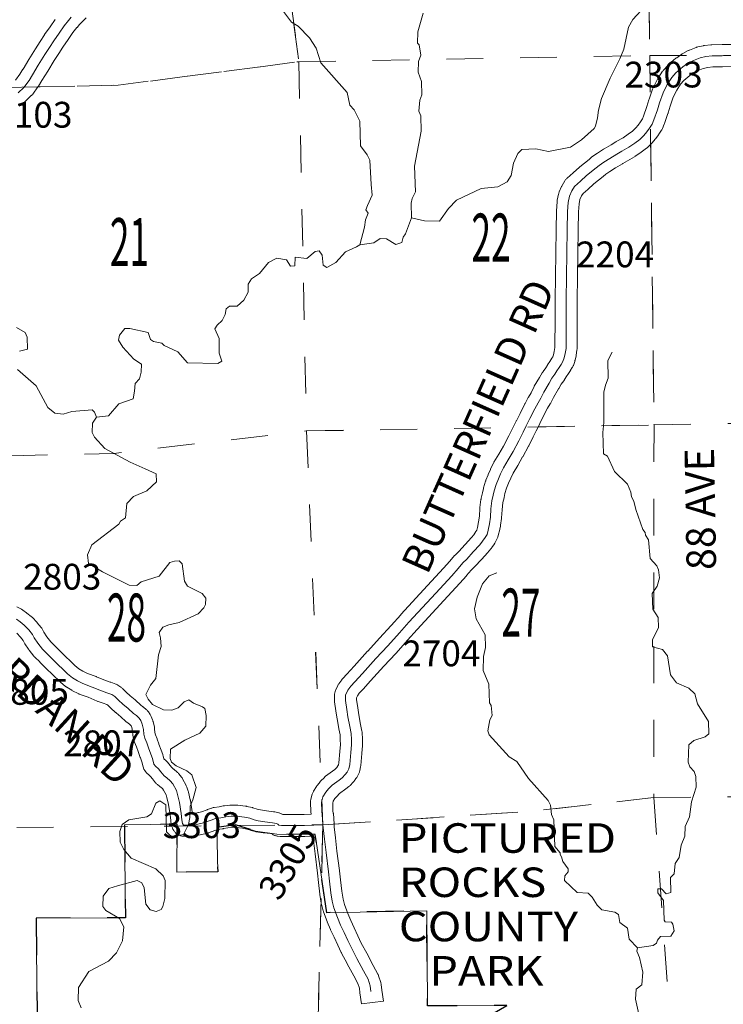
# Model space of a CAD drawing. Extents: x 99.7 to 143.7, y -8 to 26.
# Drawn here: x 123.7 to 125.6, y 16.7 to 19.3 of the extents above; entities that cross this region are included whole.
import ezdxf
from ezdxf.enums import TextEntityAlignment as Align

# ---------------------------------------------------------------- set-up
doc = ezdxf.new("R2010")
doc.units = ezdxf.units.MI
doc.header["$MEASUREMENT"] = 0
for name, pattern in [('DGN Style 1', [0.03005, 5e-05, -0.03]), ('DGN Style 2', [0.05, 0.03, -0.02]), ('DGN Style 6', [0.0951, 5e-05, -0.02, 0.035, -0.02, 5e-05, -0.02])]:
    doc.linetypes.add(name, pattern=pattern)
for name, color, linetype, lineweight in [('tdCoCoPrkTxt', 7, 'Continuous', 0), ('tdCoHydroRiver', 5, 'Continuous', 0), ('tdCoSecRdNmbr', 1, 'Continuous', 13), ('tdCoSecRdTxt', 7, 'Continuous', 0), ('tdCoSecRteBand', 7, 'Continuous', 30), ('tdCoSecRteCL', 7, 'Continuous', 0), ('tdCoSectLine', 7, 'DGN Style 1', 13), ('tdCoSectLinePart', 7, 'DGN Style 1', 13), ('tdCoSectNmbr', 7, 'Continuous', 0), ('tdCoSurfEarth', 3, 'Continuous', 0), ('tdCoSurfGravel', 1, 'Continuous', 0), ('tdPIParkBndry', 7, 'Continuous', 0), ('tdPIParkBndryPart', 212, 'DGN Style 2', 80)]:
    doc.layers.add(name, color=color, linetype=linetype, lineweight=lineweight)
doc.styles.add('Style-Century Gothic', font='GOTHIC.TTF')
doc.styles.add('Style-Tw Cen MT', font='TCM_____.TTF')

msp = doc.modelspace()

# ---------------------------------------------------------------- linework, layer by layer
at = {"layer": 'tdCoHydroRiver', "color": 5, "linetype": 'Continuous', "lineweight": 0, "flags": 128}
for points in [[(125.2592, 19.0373), (125.2648, 19.0597), (125.2673, 19.0803), (125.2757, 19.1122), (125.2991, 19.1668), (125.3258, 19.2198), (125.336, 19.2455), (125.3484, 19.3058), (125.3605, 19.3267), (125.3942, 19.3624), (125.4149, 19.4119), (125.4273, 19.4723), (125.4557, 19.5268), (125.4579, 19.5631), (125.4698, 19.5887), (125.5067, 19.6198)], [(124.411, 19.3514), (124.4356, 19.319), (124.4532, 19.3084), (124.4842, 19.2762), (124.5023, 19.2483), (124.5148, 19.2091), (124.5857, 19.1287), (124.5932, 19.0941), (124.6047, 19.0818), (124.62, 19.0506), (124.6212, 19.0174)], [(124.7868, 19.0237), (124.7855, 19.0649), (124.7804, 19.0775), (124.7827, 19.1076), (124.7886, 19.1221), (124.7875, 19.1585), (124.7789, 19.1836), (124.7796, 19.2121), (124.7855, 19.2296), (124.7815, 19.2579), (124.7766, 19.2625), (124.7773, 19.2925), (124.7917, 19.3435)], [(124.6205, 18.7151), (124.6333, 18.7629), (124.6359, 18.7835), (124.6433, 18.801), (124.6367, 18.8103), (124.6411, 18.8215), (124.6542, 18.8504), (124.6516, 18.8788), (124.6476, 18.9453), (124.6407, 18.9593), (124.6224, 18.9841), (124.6212, 19.0174)], [(124.7605, 18.7886), (124.7593, 18.8282), (124.7621, 18.8409), (124.7711, 18.8586), (124.769, 18.9282), (124.7868, 19.0237)], [(124.7605, 18.7886), (124.7955, 18.7802), (124.8365, 18.7798), (124.8608, 18.8136), (124.8822, 18.8363), (124.9492, 18.8683), (124.9949, 18.8727), (125.0197, 18.8861), (125.0303, 18.9037), (125.0372, 18.9371), (125.0491, 18.9627), (125.0598, 18.974), (125.0975, 18.9753), (125.1323, 18.9685), (125.1917, 18.9799), (125.221, 18.9998), (125.2562, 19.0309), (125.2592, 19.0373)], [(124.6205, 18.7151), (124.6582, 18.721), (124.6753, 18.7325), (124.6927, 18.7314), (124.7184, 18.7164), (124.734, 18.7216), (124.7383, 18.7359), (124.7444, 18.7455), (124.7605, 18.7886)], [(124.4212, 18.6747), (124.4327, 18.6576), (124.4438, 18.658), (124.4447, 18.6817), (124.4763, 18.6778), (124.4995, 18.6974), (124.5105, 18.6993), (124.5187, 18.6869), (124.521, 18.6602), (124.5307, 18.6541), (124.5556, 18.6675), (124.5816, 18.6966), (124.6112, 18.7101), (124.6205, 18.7151)], [(123.9061, 18.2478), (123.9392, 18.2519), (123.9667, 18.2843), (124.0057, 18.2981), (124.0099, 18.3187), (124.0109, 18.3392), (124.0231, 18.3522), (124.0274, 18.3697), (124.0283, 18.3918), (124.0074, 18.4054), (123.978, 18.4378), (123.9665, 18.4564), (123.9692, 18.4707), (123.9829, 18.4884), (123.9971, 18.4888), (124.0464, 18.4776), (124.0532, 18.4589), (124.0613, 18.4528), (124.0835, 18.4487), (124.09, 18.4426), (124.1268, 18.4247), (124.1529, 18.3954), (124.2351, 18.3931), (124.2459, 18.3997), (124.239, 18.4216), (124.2394, 18.4611), (124.2276, 18.4876), (124.2337, 18.4972), (124.2475, 18.5102), (124.2549, 18.5262), (124.2576, 18.5421), (124.2669, 18.5487), (124.2874, 18.5493), (124.3059, 18.5656), (124.3179, 18.5865), (124.3173, 18.6085), (124.3264, 18.623), (124.348, 18.6378), (124.3725, 18.667), (124.3958, 18.6787), (124.4212, 18.6747)], [(123.6892, 18.491), (123.7133, 18.4775), (123.7183, 18.465), (123.7193, 18.4319), (123.6974, 18.4265)], [(125.3046, 18.4238), (125.2926, 18.4014), (125.2939, 18.3541), (125.2866, 18.3349), (125.2824, 18.3158), (125.2816, 18.2337), (125.2792, 18.2068), (125.2809, 18.1485), (125.2921, 18.1425), (125.3107, 18.1004), (125.3464, 18.0667), (125.3549, 18.0448), (125.3569, 18.0322), (125.3635, 18.0198), (125.3689, 17.9978), (125.3878, 17.9431), (125.3944, 17.9354), (125.3946, 17.9276), (125.4028, 17.9152), (125.4075, 17.8648), (125.4254, 17.8448), (125.4304, 17.8339), (125.4327, 17.8118), (125.427, 17.7896), (125.4133, 17.7702), (125.4145, 17.7276), (125.4294, 17.7044), (125.4302, 17.6776), (125.4138, 17.6439), (125.4143, 17.625), (125.4414, 17.6179), (125.4545, 17.6009), (125.4623, 17.549), (125.4787, 17.5274), (125.5123, 17.5126), (125.5285, 17.4973), (125.5356, 17.4706), (125.5654, 17.4226), (125.5664, 17.3894), (125.5571, 17.3813), (125.5258, 17.3709), (125.512, 17.3594), (125.5102, 17.312), (125.5153, 17.2995), (125.5267, 17.2872), (125.5318, 17.2732), (125.5326, 17.2448), (125.5196, 17.205), (125.5144, 17.1638), (125.5025, 17.1382), (125.5017, 17.1113), (125.4914, 17.0873), (125.486, 17.054), (125.4754, 17.0379), (125.4731, 17.0094), (125.4623, 16.9997), (125.4635, 16.9586), (125.451, 16.9551), (125.4379, 16.969), (125.4285, 16.9687), (125.4288, 16.9576), (125.4436, 16.9375), (125.4451, 16.8839), (125.4484, 16.8793), (125.4658, 16.8782), (125.4691, 16.8735), (125.4728, 16.8547), (125.4637, 16.8402), (125.4353, 16.8394), (125.4277, 16.8297), (125.4248, 16.8218), (125.4155, 16.8152), (125.373, 16.8092)], [(123.6924, 18.3774), (123.7427, 18.3331), (123.7744, 18.274), (123.7937, 18.2588), (123.8159, 18.2563), (123.8394, 18.2633), (123.8945, 18.268), (123.901, 18.2619), (123.9061, 18.2478)], [(123.9061, 18.2478), (123.8955, 18.2317), (123.8947, 18.2064), (123.9014, 18.194), (123.9291, 18.1632), (123.998, 18.1258), (124.038, 18.108), (124.0684, 18.0946), (124.069, 18.0725), (124.0429, 18.0481), (124.007, 18.0329), (123.9886, 18.0134), (123.985, 17.9754), (123.9711, 17.9655), (123.9666, 17.9575), (123.894, 17.9017), (123.8821, 17.8746), (123.8844, 17.851), (123.9229, 17.8284), (123.995, 17.7926), (124.0155, 17.7916), (124.0279, 17.8014), (124.0764, 17.817), (124.1053, 17.8542), (124.1178, 17.8577), (124.1305, 17.858), (124.1386, 17.8504), (124.1447, 17.8032), (124.153, 17.7892), (124.193, 17.7698), (124.2028, 17.7575), (124.2017, 17.7401), (124.1973, 17.7305), (124.1819, 17.7143), (124.1305, 17.6907), (124.1023, 17.6851), (124.0867, 17.6784), (124.076, 17.6639), (124.0796, 17.6498), (124.0819, 17.6261), (124.0746, 17.6038), (124.067, 17.5389), (124.0533, 17.5211), (124.0398, 17.4955), (124.0465, 17.483), (124.0579, 17.4692), (124.0884, 17.4543), (124.1105, 17.4533), (124.1277, 17.4601), (124.1446, 17.4764), (124.1571, 17.4815), (124.1699, 17.4724), (124.1939, 17.462), (124.2004, 17.4575), (124.2041, 17.4386), (124.2033, 17.4102), (124.1865, 17.3908), (124.146, 17.3722), (124.1072, 17.3475), (124.1064, 17.3222), (124.1098, 17.3128), (124.1227, 17.3021), (124.1515, 17.2887), (124.1645, 17.2781), (124.1765, 17.2437), (124.168, 17.2103), (124.1606, 17.1927)], [(124.9918, 17.826), (124.9715, 17.8175), (124.9532, 17.7964), (124.9384, 17.7597), (124.9314, 17.7279), (124.9354, 17.7012), (124.9603, 17.6577), (124.9613, 17.623), (124.9557, 17.5992), (124.9552, 17.5613), (124.9705, 17.5238), (124.9719, 17.4734), (124.9769, 17.4656), (124.9792, 17.4388), (124.9732, 17.4276), (124.9678, 17.3975), (124.9712, 17.3865), (125.0251, 17.3265), (125.0459, 17.3145), (125.0773, 17.268), (125.1311, 17.208), (125.1378, 17.1955), (125.1401, 17.1703), (125.1468, 17.1563), (125.1489, 17.0838), (125.1636, 17.0668), (125.1637, 17.0621), (125.167, 17.0559), (125.1706, 17.0434), (125.1853, 17.0233), (125.1856, 17.0154), (125.1764, 17.0041), (125.1752, 16.9914), (125.2093, 16.9592), (125.2393, 16.9569), (125.2507, 16.9462), (125.264, 16.9245), (125.2769, 16.9122), (125.3119, 16.9053), (125.3215, 16.8993), (125.3253, 16.8773), (125.3463, 16.8621), (125.3503, 16.8322), (125.373, 16.8092)], [(124.1606, 17.1927), (124.1599, 17.1627), (124.1557, 17.1436), (124.1423, 17.1164), (124.1124, 17.1108), (124.1044, 17.1153), (124.0963, 17.123), (124.0942, 17.1971), (124.0781, 17.2077), (124.0672, 17.2011), (124.0554, 17.1723), (124.043, 17.164), (123.9943, 17.1563), (123.9757, 17.1432), (123.97, 17.1241), (123.9708, 17.0957), (123.9808, 17.0754), (124.0004, 17.0523), (124.0676, 17.0227), (124.0871, 17.0043), (124.0922, 16.9918), (124.092, 16.9429), (124.0863, 16.9206), (124.0818, 16.9126), (124.0678, 16.9074), (124.0518, 16.9117), (124.0403, 16.9272), (124.0359, 16.9712), (124.0292, 16.9853), (124.0164, 16.9912), (123.9631, 16.977), (123.9397, 16.9701), (123.9245, 16.9491), (123.9237, 16.9207), (123.9319, 16.9098), (123.9688, 16.8888), (123.9805, 16.8655), (123.9769, 16.8275), (123.9605, 16.7954), (123.939, 16.7727), (123.8861, 16.7443), (123.8574, 16.7009), (123.8568, 16.6661), (123.8653, 16.6459)], [(125.373, 16.8092), (125.3717, 16.7997), (125.3786, 16.7825), (125.3876, 16.7433), (125.3854, 16.7085), (125.37, 16.697), (125.3676, 16.6701), (125.3766, 16.6293)]]:
    msp.add_lwpolyline(points, dxfattribs=at)
at = {"layer": 'tdCoSecRteBand', "color": 7, "linetype": 'Continuous', "lineweight": 0, "flags": 128}
for points in [[(123.6867, 19.1618), (123.6986, 19.1779), (123.707, 19.1918), (123.7072, 19.1921), (123.7232, 19.218), (123.7233, 19.2181), (123.7413, 19.2469), (123.7414, 19.2471), (123.7537, 19.2666), (123.7538, 19.2667), (123.7651, 19.2844), (123.7654, 19.2849), (123.7658, 19.2854), (123.7805, 19.3066), (123.794, 19.3262)], [(123.8782, 19.3312), (123.8607, 19.3132), (123.8538, 19.3045), (123.8535, 19.3042), (123.8427, 19.2911), (123.8299, 19.2725), (123.8298, 19.2723), (123.8153, 19.2516), (123.8044, 19.2344), (123.7921, 19.2151), (123.7742, 19.1863), (123.7583, 19.1606), (123.7492, 19.1457), (123.7485, 19.1446), (123.7477, 19.1435), (123.7334, 19.124), (123.733, 19.1235), (123.7318, 19.122), (123.7305, 19.1205), (123.7297, 19.1198), (123.7147, 19.1058), (123.714, 19.1052), (123.7017, 19.0943), (123.7017, 19.0943), (123.7001, 19.0931), (123.6985, 19.0919), (123.6969, 19.0909)], [(123.6902, 17.7339), (123.7033, 17.727), (123.7043, 17.7264), (123.7059, 17.7254), (123.7069, 17.7247), (123.7167, 17.7176), (123.7174, 17.7171), (123.7177, 17.7168), (123.7293, 17.7077), (123.7305, 17.7067), (123.7319, 17.7054), (123.7326, 17.7047), (123.7446, 17.6919), (123.7454, 17.6911), (123.746, 17.6904), (123.7563, 17.6778), (123.757, 17.677), (123.7581, 17.6754), (123.7592, 17.6737), (123.76, 17.6722), (123.7637, 17.6649), (123.7719, 17.6523), (123.7825, 17.6385), (123.7943, 17.627), (123.811, 17.6107), (123.8111, 17.6106), (123.8479, 17.5746), (123.8589, 17.5656), (123.8696, 17.559), (123.8817, 17.5529), (123.9052, 17.5444), (123.9064, 17.5439), (123.9068, 17.5438), (123.9307, 17.5335), (123.9438, 17.5292), (123.9443, 17.5291), (123.9449, 17.5289), (123.9585, 17.5239), (123.9597, 17.5235), (123.9615, 17.5226), (123.9632, 17.5217), (123.9643, 17.5211), (123.9725, 17.5159), (123.973, 17.5155), (123.9746, 17.5144), (123.9761, 17.5131), (123.9776, 17.5118), (123.9778, 17.5115), (123.9869, 17.5022), (123.9979, 17.4921), (124.0112, 17.4814), (124.0121, 17.4806), (124.013, 17.4798), (124.026, 17.4674), (124.0325, 17.4625), (124.0328, 17.4623), (124.0338, 17.4615), (124.0415, 17.4551), (124.042, 17.4547), (124.0434, 17.4533), (124.0447, 17.4519), (124.046, 17.4504), (124.0471, 17.4488), (124.0473, 17.4486), (124.052, 17.4414), (124.0529, 17.44), (124.0538, 17.4382), (124.0546, 17.4364), (124.0547, 17.4362), (124.0584, 17.4271), (124.059, 17.4255), (124.0596, 17.4236), (124.0598, 17.4226), (124.0633, 17.4075), (124.0635, 17.4067), (124.0638, 17.4047), (124.0639, 17.4031), (124.0647, 17.3929), (124.0664, 17.3865), (124.0707, 17.3753), (124.0707, 17.3751), (124.0757, 17.3621), (124.0759, 17.3613), (124.0817, 17.3447), (124.0862, 17.3328), (124.0866, 17.3318), (124.0872, 17.3299), (124.0873, 17.3293), (124.0893, 17.3214), (124.0944, 17.3167), (124.0954, 17.3157), (124.0968, 17.3143), (124.0971, 17.3139), (124.104, 17.3058), (124.1046, 17.3051), (124.1113, 17.2967), (124.1155, 17.2934), (124.1159, 17.293), (124.1256, 17.2852), (124.1263, 17.2845), (124.1277, 17.2832), (124.1291, 17.2817), (124.13, 17.2807), (124.1369, 17.2721), (124.1372, 17.2716), (124.1384, 17.27), (124.1394, 17.2683), (124.1399, 17.2675), (124.1495, 17.2495), (124.15, 17.2486), (124.1508, 17.2468), (124.1515, 17.245), (124.1516, 17.2444), (124.1551, 17.2336), (124.1555, 17.2322), (124.1557, 17.2313), (124.1607, 17.2101), (124.1609, 17.2091), (124.161, 17.2081), (124.166, 17.178), (124.1661, 17.1771), (124.1663, 17.1753), (124.1665, 17.1725), (124.1709, 17.1731), (124.1831, 17.1758), (124.1836, 17.1759), (124.1908, 17.1774), (124.2065, 17.1834), (124.2071, 17.1836), (124.2186, 17.1878), (124.2192, 17.188), (124.2211, 17.1886), (124.223, 17.189), (124.2249, 17.1894), (124.2254, 17.1894), (124.2389, 17.191), (124.2503, 17.1936), (124.2511, 17.1937), (124.253, 17.194), (124.2534, 17.1941), (124.2677, 17.1958), (124.2693, 17.196), (124.2713, 17.196), (124.2722, 17.196), (124.2878, 17.1955), (124.2888, 17.1955), (124.29, 17.1954), (124.3105, 17.1931), (124.3112, 17.1931), (124.3131, 17.1927), (124.3137, 17.1926), (124.3283, 17.1894), (124.3296, 17.1891), (124.3306, 17.1888), (124.3422, 17.1852), (124.3513, 17.1828), (124.3673, 17.18), (124.3864, 17.1781), (124.3874, 17.178), (124.3893, 17.1777), (124.3903, 17.1775), (124.4009, 17.175), (124.4018, 17.1748), (124.4037, 17.1742), (124.4056, 17.1735), (124.4073, 17.1727), (124.4082, 17.1723), (124.4114, 17.1706), (124.418, 17.1704), (124.4394, 17.1706), (124.4397, 17.1706), (124.4696, 17.1706), (124.4881, 17.1712), (124.4876, 17.1777), (124.4876, 17.1777), (124.4876, 17.1788), (124.4868, 17.2034), (124.4868, 17.2043), (124.4869, 17.2063), (124.4871, 17.2082), (124.4874, 17.2102), (124.4878, 17.2121), (124.4915, 17.2259), (124.4921, 17.2278), (124.4928, 17.2296), (124.4936, 17.2314), (124.4945, 17.2331), (124.4948, 17.2336), (124.5027, 17.2467), (124.5035, 17.2479), (124.5046, 17.2495), (124.5053, 17.2503), (124.5125, 17.259), (124.513, 17.2596), (124.5141, 17.2608), (124.5242, 17.2711), (124.5245, 17.2714), (124.5259, 17.2727), (124.5274, 17.274), (124.5277, 17.2742), (124.5461, 17.288), (124.5524, 17.2927), (124.5578, 17.2983), (124.5606, 17.3021), (124.5622, 17.3049), (124.5633, 17.3103), (124.5661, 17.3416), (124.5677, 17.3602), (124.5675, 17.3733), (124.5669, 17.3866), (124.5636, 17.4032), (124.5635, 17.4037), (124.5588, 17.4298), (124.5588, 17.4301), (124.5553, 17.4506), (124.5551, 17.4517), (124.5551, 17.4517), (124.5519, 17.4761), (124.5517, 17.4781), (124.5517, 17.48), (124.5517, 17.4938), (124.5517, 17.4958), (124.5519, 17.4977), (124.5523, 17.4997), (124.5527, 17.5016), (124.5533, 17.5035), (124.554, 17.5053), (124.5545, 17.5065), (124.5609, 17.5203), (124.5612, 17.5209), (124.5621, 17.5226), (124.5632, 17.5243), (124.5636, 17.5249), (124.5712, 17.5358), (124.5719, 17.5368), (124.5732, 17.5383), (124.5743, 17.5395), (124.5855, 17.5509), (124.605, 17.5726), (124.6415, 17.6132), (124.6419, 17.6137), (124.6742, 17.6482), (124.7052, 17.6832), (124.7053, 17.6833), (124.7312, 17.7121), (124.7315, 17.7125), (124.8042, 17.7911), (124.8472, 17.8382), (124.8644, 17.8576), (124.8774, 17.8726), (124.8775, 17.8727), (124.8786, 17.8738), (124.8884, 17.8839), (124.9059, 17.9028), (124.906, 17.903), (124.923, 17.9212), (124.9291, 17.929), (124.9352, 17.9378), (124.9375, 17.9418), (124.9394, 17.9489), (124.9425, 17.9637), (124.9447, 17.9799), (124.9461, 18.0011), (124.9462, 18.0028), (124.9489, 18.025), (124.949, 18.0252), (124.9493, 18.0272), (124.9495, 18.0281), (124.9529, 18.0426), (124.9553, 18.0541), (124.9557, 18.0557), (124.9559, 18.0567), (124.9614, 18.0745), (124.9617, 18.0754), (124.9623, 18.077), (124.9682, 18.0916), (124.9683, 18.0917), (124.9684, 18.0921), (124.9746, 18.1064), (124.9751, 18.1076), (124.9828, 18.1234), (124.9829, 18.1236), (124.9838, 18.1253), (124.984, 18.1257), (124.997, 18.1475), (125.0097, 18.1696), (125.0248, 18.1974), (125.0363, 18.2206), (125.0444, 18.2375), (125.0445, 18.2378), (125.0448, 18.2383), (125.0548, 18.2576), (125.068, 18.2841), (125.0684, 18.2847), (125.077, 18.301), (125.0775, 18.3019), (125.0779, 18.3025), (125.0847, 18.3138), (125.092, 18.3289), (125.0921, 18.3293), (125.0931, 18.331), (125.0934, 18.3316), (125.1079, 18.3555), (125.115, 18.3683), (125.1153, 18.3687), (125.1163, 18.3704), (125.1172, 18.3717), (125.1243, 18.3813), (125.1293, 18.3893), (125.1296, 18.3898), (125.1355, 18.3989), (125.1356, 18.3991), (125.1412, 18.4075), (125.1439, 18.4119), (125.1458, 18.4172), (125.1477, 18.4261), (125.1495, 18.4366), (125.1495, 18.4509), (125.1495, 18.4511), (125.1497, 18.5009), (125.15, 18.5659), (125.15, 18.5663), (125.1527, 18.7564), (125.1527, 18.7566), (125.1537, 18.8066), (125.1537, 18.8079), (125.1552, 18.832), (125.1552, 18.8322), (125.1554, 18.8341), (125.1557, 18.836), (125.1557, 18.8362), (125.1592, 18.853), (125.1596, 18.8547), (125.1602, 18.8566), (125.1609, 18.8584), (125.1611, 18.8591), (125.1675, 18.8736), (125.1681, 18.8748), (125.169, 18.8765), (125.169, 18.8766), (125.1762, 18.8889), (125.1772, 18.8905), (125.1783, 18.8921), (125.1796, 18.8936), (125.1809, 18.8951), (125.1823, 18.8964), (125.1986, 18.9107), (125.2156, 18.9257), (125.2157, 18.9257), (125.2166, 18.9265), (125.242, 18.947), (125.2498, 18.9537), (125.251, 18.9546), (125.2524, 18.9556), (125.2647, 18.964), (125.2649, 18.9641), (125.2652, 18.9643), (125.2815, 18.9749), (125.2828, 18.9758), (125.2831, 18.9759), (125.3022, 18.9867), (125.3143, 18.9944), (125.3154, 18.995), (125.3157, 18.9952), (125.3343, 19.0056), (125.3482, 19.0151), (125.3599, 19.0239), (125.3683, 19.0322), (125.3751, 19.0402), (125.3814, 19.0488), (125.3866, 19.0566), (125.3899, 19.0646), (125.3989, 19.0903), (125.4041, 19.1086), (125.4046, 19.1101), (125.4047, 19.1105), (125.4143, 19.1376), (125.4149, 19.1391), (125.4156, 19.1408), (125.4265, 19.163), (125.4265, 19.1631), (125.4275, 19.1648), (125.4284, 19.1663), (125.4412, 19.1858), (125.4413, 19.1859), (125.4425, 19.1875), (125.4437, 19.1891), (125.4438, 19.1892), (125.4551, 19.202), (125.4564, 19.2033), (125.4578, 19.2047), (125.4583, 19.205), (125.4772, 19.2211), (125.4783, 19.2219), (125.4796, 19.2228), (125.4939, 19.2327), (125.4942, 19.2329), (125.4959, 19.234), (125.4966, 19.2343), (125.5106, 19.242), (125.5117, 19.2425), (125.5135, 19.2434), (125.5142, 19.2436), (125.5322, 19.2506), (125.5333, 19.251), (125.5352, 19.2515), (125.5364, 19.2518), (125.552, 19.2553), (125.5526, 19.2554), (125.5546, 19.2557), (125.555, 19.2558), (125.5718, 19.2578), (125.5733, 19.2579), (125.575, 19.258), (125.6027, 19.2582), (125.6301, 19.2588)], [(123.6904, 17.662), (123.7003, 17.6515), (123.7079, 17.6423), (123.7108, 17.6365), (123.7116, 17.6349), (123.7125, 17.6334), (123.7224, 17.6184), (123.7225, 17.6182), (123.7237, 17.6166), (123.7237, 17.6165), (123.7363, 17.6002), (123.7375, 17.5988), (123.7388, 17.5973), (123.739, 17.5971), (123.7524, 17.5841), (123.7525, 17.584), (123.7692, 17.5677), (123.8069, 17.5308), (123.8081, 17.5297), (123.8089, 17.529), (123.8224, 17.5179), (123.8232, 17.5173), (123.8248, 17.5162), (123.8257, 17.5156), (123.8392, 17.5072), (123.84, 17.5068), (123.8416, 17.5059), (123.8564, 17.4985), (123.8565, 17.4984), (123.8583, 17.4976), (123.8596, 17.4971), (123.8839, 17.4883), (123.9082, 17.4778), (123.9086, 17.4776), (123.9105, 17.477), (123.9109, 17.4768), (123.9249, 17.4723), (123.9349, 17.4687), (123.9373, 17.4671), (123.9445, 17.4598), (123.9448, 17.4595), (123.9457, 17.4586), (123.958, 17.4473), (123.9585, 17.4468), (123.9595, 17.446), (123.9726, 17.4354), (123.986, 17.4227), (123.9869, 17.4219), (123.9884, 17.4206), (123.9887, 17.4204), (123.9959, 17.415), (123.9995, 17.412), (124.0002, 17.411), (124.0019, 17.4068), (124.0043, 17.3963), (124.0051, 17.3857), (124.0053, 17.3841), (124.0056, 17.3821), (124.006, 17.3805), (124.0087, 17.3699), (124.0088, 17.3696), (124.0093, 17.3677), (124.0097, 17.3666), (124.0146, 17.3539), (124.0194, 17.3413), (124.0252, 17.3246), (124.0255, 17.3238), (124.0295, 17.3132), (124.0328, 17.2999), (124.0329, 17.2993), (124.0335, 17.2974), (124.0342, 17.2956), (124.035, 17.2938), (124.0359, 17.2921), (124.037, 17.2904), (124.0381, 17.2888), (124.0387, 17.2881), (124.0431, 17.2827), (124.0438, 17.2819), (124.0451, 17.2804), (124.0462, 17.2794), (124.0526, 17.2736), (124.058, 17.2673), (124.0666, 17.2565), (124.0675, 17.2555), (124.0688, 17.2541), (124.0702, 17.2527), (124.0715, 17.2517), (124.0781, 17.2465), (124.0851, 17.2408), (124.0883, 17.2367), (124.0953, 17.2236), (124.0976, 17.2165), (124.102, 17.1974), (124.1065, 17.1697), (124.1077, 17.154), (124.1079, 17.1522), (124.1082, 17.1503), (124.1083, 17.1499), (124.1105, 17.1395), (124.1108, 17.138), (124.1114, 17.1362), (124.1121, 17.1343), (124.1129, 17.1325), (124.1137, 17.1311), (124.1159, 17.1272), (124.1161, 17.1269), (124.1171, 17.1252), (124.1182, 17.1236), (124.1195, 17.1221), (124.1208, 17.1206), (124.1223, 17.1193), (124.1238, 17.1181), (124.1254, 17.1169), (124.127, 17.1159), (124.1288, 17.115), (124.1306, 17.1141), (124.1324, 17.1135), (124.1343, 17.1129), (124.1362, 17.1124), (124.1381, 17.1121), (124.1401, 17.1119), (124.1412, 17.1119), (124.1495, 17.1116), (124.1504, 17.1116), (124.1509, 17.1116), (124.1653, 17.1119), (124.1667, 17.1119), (124.1686, 17.1121), (124.1692, 17.1122), (124.1807, 17.1139), (124.1822, 17.1142), (124.1828, 17.1143), (124.1959, 17.1172), (124.2053, 17.1191), (124.207, 17.1195), (124.2089, 17.1201), (124.21, 17.1205), (124.2277, 17.1273), (124.2358, 17.1302), (124.2473, 17.1315), (124.2478, 17.1316), (124.2497, 17.1319), (124.2505, 17.1321), (124.2621, 17.1347), (124.2726, 17.136), (124.2847, 17.1356), (124.3024, 17.1337), (124.3142, 17.1311), (124.3251, 17.1277), (124.326, 17.1275), (124.3369, 17.1245), (124.337, 17.1245), (124.3389, 17.124), (124.3396, 17.1239), (124.3581, 17.1207), (124.3593, 17.1205), (124.3603, 17.1204), (124.3786, 17.1186), (124.3823, 17.1177), (124.3838, 17.1167), (124.3855, 17.1156), (124.3872, 17.1147), (124.389, 17.1139), (124.3908, 17.1132), (124.3927, 17.1126), (124.3946, 17.1122), (124.3966, 17.1119), (124.3968, 17.1118), (124.4047, 17.1109), (124.4064, 17.1107), (124.4076, 17.1106), (124.417, 17.1104), (124.4178, 17.1104), (124.4181, 17.1104), (124.4399, 17.1106), (124.47, 17.1106), (124.4709, 17.1106), (124.4933, 17.1113), (124.4934, 17.1097), (124.4937, 17.1097), (124.4946, 17.1005), (124.4947, 17.1003), (124.4989, 17.064), (124.4989, 17.0638), (124.5053, 17.0115), (124.508, 16.9863), (124.508, 16.9858), (124.512, 16.9545), (124.512, 16.9543), (124.5121, 16.9535), (124.5158, 16.9303), (124.516, 16.9292), (124.5164, 16.9275), (124.5211, 16.9095), (124.5211, 16.9093), (124.5217, 16.9074), (124.522, 16.9067), (124.5316, 16.8805), (124.532, 16.8794), (124.5321, 16.8792), (124.5407, 16.8588), (124.5413, 16.8575), (124.5509, 16.8374), (124.5609, 16.816), (124.5702, 16.7959), (124.5706, 16.7952), (124.571, 16.7945), (124.586, 16.7661), (124.5861, 16.7659), (124.6041, 16.7327), (124.6151, 16.712), (124.6192, 16.6991), (124.6208, 16.6864), (124.6248, 16.6566), (124.6843, 16.6645), (124.6803, 16.6942), (124.6783, 16.7095), (124.678, 16.7115), (124.6775, 16.7134), (124.6772, 16.7147), (124.6714, 16.7327), (124.6712, 16.7333), (124.6706, 16.7352), (124.6697, 16.7369), (124.6693, 16.7378), (124.657, 16.7609), (124.6569, 16.7611), (124.639, 16.7943), (124.6243, 16.8219), (124.6153, 16.8413), (124.6152, 16.8415), (124.6051, 16.863), (124.6051, 16.8631), (124.5957, 16.8827), (124.5876, 16.9019), (124.5788, 16.926), (124.5748, 16.9412), (124.5714, 16.9624), (124.5676, 16.993), (124.5649, 17.0181), (124.5649, 17.0186), (124.5585, 17.071), (124.5543, 17.107), (124.5511, 17.137), (124.5504, 17.1445), (124.5492, 17.1737), (124.548, 17.1736), (124.5475, 17.1811), (124.5469, 17.2008), (124.5484, 17.2063), (124.5529, 17.2138), (124.5579, 17.2197), (124.5655, 17.2275), (124.5821, 17.24), (124.5823, 17.2401), (124.5904, 17.2462), (124.5906, 17.2464), (124.5921, 17.2476), (124.5935, 17.2489), (124.5938, 17.2493), (124.6022, 17.2579), (124.6033, 17.259), (124.6045, 17.2605), (124.6047, 17.2608), (124.6099, 17.2677), (124.6108, 17.269), (124.6119, 17.2707), (124.6121, 17.2711), (124.617, 17.28), (124.6177, 17.2813), (124.6185, 17.2831), (124.6192, 17.2849), (124.6198, 17.2868), (124.6202, 17.2887), (124.6203, 17.2889), (124.6225, 17.3005), (124.6228, 17.3022), (124.6229, 17.3035), (124.6259, 17.3363), (124.6259, 17.3364), (124.6276, 17.3566), (124.6276, 17.3572), (124.6277, 17.3592), (124.6277, 17.3597), (124.6275, 17.3747), (124.6274, 17.3756), (124.6267, 17.3916), (124.6267, 17.3922), (124.6265, 17.3942), (124.6262, 17.3961), (124.6225, 17.4145), (124.6179, 17.4403), (124.6146, 17.4601), (124.6117, 17.482), (124.6117, 17.4872), (124.6142, 17.4926), (124.6189, 17.4992), (124.6288, 17.5093), (124.6296, 17.5103), (124.6496, 17.5325), (124.6496, 17.5325), (124.6859, 17.5729), (124.7183, 17.6075), (124.7188, 17.6081), (124.7501, 17.6433), (124.7757, 17.6719), (124.8483, 17.7504), (124.8485, 17.7506), (124.8916, 17.7979), (124.8919, 17.7982), (124.9094, 17.8179), (124.9095, 17.8181), (124.9096, 17.8182), (124.9221, 17.8326), (124.9316, 17.8423), (124.9322, 17.8429), (124.9499, 17.8621), (124.9678, 17.8812), (124.9685, 17.8819), (124.9697, 17.8834), (124.9771, 17.893), (124.9771, 17.8931), (124.978, 17.8943), (124.9852, 17.9046), (124.9854, 17.905), (124.9863, 17.9065), (124.9913, 17.9149), (124.9914, 17.9151), (124.9923, 17.9168), (124.9931, 17.9186), (124.9938, 17.9204), (124.9944, 17.9222), (124.9976, 17.9341), (124.9976, 17.9342), (124.998, 17.9359), (125.0014, 17.9526), (125.0015, 17.9528), (125.0018, 17.9547), (125.0043, 17.9729), (125.0043, 17.973), (125.0045, 17.9749), (125.0059, 17.9963), (125.0083, 18.0161), (125.0114, 18.0293), (125.0115, 18.03), (125.0137, 18.0405), (125.0184, 18.0557), (125.0237, 18.0687), (125.0294, 18.0821), (125.0362, 18.0961), (125.0486, 18.1169), (125.0488, 18.1173), (125.0489, 18.1173), (125.0619, 18.14), (125.0623, 18.1407), (125.0778, 18.1693), (125.0784, 18.1703), (125.0902, 18.1942), (125.0902, 18.1942), (125.0904, 18.1946), (125.0983, 18.2111), (125.1082, 18.2302), (125.1084, 18.2306), (125.1215, 18.2569), (125.1296, 18.2721), (125.1368, 18.2839), (125.1371, 18.2845), (125.1381, 18.2862), (125.1382, 18.2866), (125.1455, 18.3017), (125.1595, 18.3249), (125.1598, 18.3254), (125.1601, 18.3259), (125.1665, 18.3374), (125.1732, 18.3464), (125.1741, 18.3477), (125.1746, 18.3485), (125.1801, 18.3574), (125.1858, 18.3662), (125.1915, 18.3748), (125.1917, 18.3752), (125.1964, 18.3826), (125.1971, 18.3836), (125.198, 18.3854), (125.1988, 18.3872), (125.1993, 18.3885), (125.203, 18.3989), (125.2032, 18.3993), (125.2037, 18.4012), (125.2041, 18.4027), (125.2066, 18.4143), (125.2067, 18.4147), (125.2068, 18.4157), (125.2091, 18.4293), (125.2092, 18.4302), (125.2094, 18.4322), (125.2095, 18.4341), (125.2095, 18.4508), (125.2097, 18.5006), (125.2097, 18.5006), (125.21, 18.5656), (125.2127, 18.7555), (125.2136, 18.8048), (125.2149, 18.8262), (125.2173, 18.8378), (125.2218, 18.8479), (125.2256, 18.8545), (125.2382, 18.8656), (125.2383, 18.8657), (125.2548, 18.8803), (125.2799, 18.9006), (125.2805, 18.901), (125.2874, 18.9069), (125.2982, 18.9142), (125.3134, 18.9241), (125.3323, 18.9347), (125.3326, 18.9349), (125.3336, 18.9356), (125.3458, 18.9433), (125.3648, 18.954), (125.3651, 18.9541), (125.3668, 18.9552), (125.367, 18.9554), (125.3826, 18.966), (125.3836, 18.9667), (125.3975, 18.9771), (125.3977, 18.9773), (125.3992, 18.9785), (125.4004, 18.9796), (125.4113, 18.9902), (125.4115, 18.9905), (125.4129, 18.9919), (125.4132, 18.9923), (125.4215, 19.0021), (125.4225, 19.0033), (125.4229, 19.0038), (125.4303, 19.014), (125.431, 19.015), (125.4311, 19.0152), (125.4383, 19.026), (125.4392, 19.0275), (125.4401, 19.0293), (125.441, 19.031), (125.441, 19.0311), (125.4457, 19.0424), (125.4462, 19.0439), (125.4558, 19.0713), (125.456, 19.0716), (125.4564, 19.0731), (125.4616, 19.0914), (125.4703, 19.116), (125.4795, 19.1349), (125.4901, 19.151), (125.4986, 19.1606), (125.5148, 19.1743), (125.5266, 19.1824), (125.5375, 19.1883), (125.5516, 19.1937), (125.5635, 19.1964), (125.5772, 19.198), (125.6034, 19.1982), (125.6038, 19.1982), (125.6299, 19.1988)]]:
    msp.add_lwpolyline(points, dxfattribs=at)
at = {"layer": 'tdCoSecRteCL', "color": 7, "linetype": 'Continuous', "lineweight": 13, "flags": 128}
for points in [[(123.6942, 19.1277), (123.7092, 19.1418), (123.7236, 19.1612), (123.7327, 19.1763), (123.7487, 19.2022), (123.7667, 19.231), (123.779, 19.2505), (123.7904, 19.2683), (123.8052, 19.2895), (123.8187, 19.3092), (123.8303, 19.3233), (123.8382, 19.3331)], [(125.3987, 19.0216), (125.4061, 19.0317), (125.4132, 19.0425), (125.4179, 19.0539), (125.4275, 19.0812), (125.433, 19.1005), (125.4426, 19.1276), (125.4534, 19.1498), (125.4663, 19.1693), (125.4776, 19.1821), (125.4966, 19.1981), (125.5109, 19.208), (125.525, 19.2156), (125.543, 19.2225), (125.5585, 19.226), (125.5753, 19.228), (125.6031, 19.2282), (125.6598, 19.2294), (125.6826, 19.2317), (125.692, 19.2348), (125.704, 19.2442)], [(125.0714, 18.2245), (125.0816, 18.244), (125.0949, 18.2706), (125.1035, 18.2869), (125.1111, 18.2995), (125.119, 18.316), (125.1338, 18.3404), (125.1412, 18.3537), (125.1491, 18.3644), (125.1548, 18.3735), (125.1607, 18.3826), (125.1664, 18.3912), (125.1711, 18.3986), (125.1748, 18.409), (125.1772, 18.4206), (125.1795, 18.4341), (125.1795, 18.4509), (125.1797, 18.5007), (125.18, 18.5658), (125.1827, 18.756), (125.1836, 18.806), (125.1851, 18.8302), (125.1886, 18.847), (125.195, 18.8615), (125.2021, 18.8738), (125.2184, 18.8881), (125.2354, 18.9032), (125.2611, 18.9239), (125.2692, 18.9308), (125.2816, 18.9392), (125.2978, 18.9498), (125.3176, 18.9609), (125.3304, 18.969), (125.3501, 18.9801), (125.3656, 18.9907), (125.3795, 19.0011), (125.3903, 19.0117), (125.3987, 19.0216)], [(124.5205, 17.1424), (124.519, 17.1575), (124.5176, 17.1797), (124.5168, 17.2043), (124.5205, 17.2181), (124.5284, 17.2312), (124.5356, 17.2398), (124.5457, 17.2502), (124.5642, 17.264), (124.5723, 17.2702), (124.5807, 17.2788), (124.5859, 17.2857), (124.5908, 17.2946), (124.593, 17.3062), (124.596, 17.339), (124.5977, 17.3592), (124.5975, 17.3742), (124.5967, 17.3903), (124.593, 17.409), (124.5883, 17.4351), (124.5849, 17.4556), (124.5817, 17.48), (124.5817, 17.4938), (124.5881, 17.5076), (124.5957, 17.5185), (124.6073, 17.5303), (124.6273, 17.5525), (124.6638, 17.5932), (124.6964, 17.628), (124.7277, 17.6632), (124.7536, 17.6921), (124.8263, 17.7708), (124.8695, 17.8181), (124.887, 17.8378), (124.9001, 17.8529), (124.9102, 17.8632), (124.9279, 17.8825), (124.9459, 17.9017), (124.9533, 17.9113), (124.9605, 17.9217), (124.9654, 17.9301), (124.9686, 17.9419), (124.9721, 17.9587), (124.9745, 17.9769), (124.976, 17.9991), (124.9787, 18.0213), (124.9822, 18.0361), (124.9846, 18.048), (124.9901, 18.0657), (124.996, 18.0803), (125.0021, 18.0946), (125.0098, 18.1103), (125.0229, 18.1323), (125.0359, 18.155), (125.0515, 18.1836), (125.0633, 18.2075), (125.0714, 18.2245)], [(123.7601, 17.6186), (123.7475, 17.6348), (123.7376, 17.6499), (123.7332, 17.6587), (123.7228, 17.6713), (123.7107, 17.6841), (123.6991, 17.6933), (123.6893, 17.7004)], [(124.5205, 17.1424), (124.4957, 17.1414), (124.47, 17.1406), (124.4397, 17.1406), (124.4178, 17.1404), (124.4084, 17.1406), (124.4005, 17.1416), (124.3978, 17.1438), (124.3941, 17.1458), (124.3835, 17.1483), (124.3633, 17.1502), (124.3448, 17.1535), (124.3339, 17.1564), (124.3218, 17.1601), (124.3073, 17.1633), (124.2868, 17.1655), (124.2713, 17.166), (124.257, 17.1643), (124.2439, 17.1613), (124.2289, 17.1596), (124.2173, 17.1554), (124.1993, 17.1485), (124.1896, 17.1465), (124.1763, 17.1436), (124.1647, 17.1419), (124.1504, 17.1416), (124.142, 17.1419), (124.1398, 17.1458), (124.1376, 17.1562), (124.1364, 17.1732), (124.1314, 17.2033), (124.1265, 17.2245), (124.1231, 17.2353), (124.1134, 17.2533), (124.1065, 17.262), (124.0969, 17.2699), (124.09, 17.2753), (124.0811, 17.2864), (124.0742, 17.2945), (124.0663, 17.3017), (124.0619, 17.3071), (124.0582, 17.3221), (124.0535, 17.3345), (124.0476, 17.3515), (124.0427, 17.3645), (124.0377, 17.3774), (124.035, 17.388), (124.034, 17.4008), (124.0306, 17.4158), (124.0269, 17.425), (124.0222, 17.4321), (124.0145, 17.4385), (124.0067, 17.4444), (123.9924, 17.458), (123.9783, 17.4694), (123.966, 17.4807), (123.9564, 17.4906), (123.9482, 17.4957), (123.9346, 17.5007), (123.9201, 17.5054), (123.8949, 17.5162), (123.8698, 17.5253), (123.855, 17.5327), (123.8414, 17.5411), (123.8279, 17.5522), (123.7901, 17.5892), (123.7734, 17.6055), (123.7601, 17.6186)], [(124.6506, 16.6903), (124.6486, 16.7056), (124.6428, 16.7237), (124.6305, 16.7469), (124.6125, 16.7802), (124.5975, 16.8085), (124.5881, 16.8287), (124.578, 16.8502), (124.5684, 16.8704), (124.5597, 16.8909), (124.5501, 16.917), (124.5454, 16.935), (124.5417, 16.9582), (124.5378, 16.9895), (124.5351, 17.0149), (124.5287, 17.0674), (124.5245, 17.1037), (124.5213, 17.134), (124.5205, 17.1424)]]:
    msp.add_lwpolyline(points, dxfattribs=at)
at = {"layer": 'tdCoSectLine', "color": 7, "linetype": 'DGN Style 1', "lineweight": 0, "flags": 128}
for points in [[(125.3616, 20.1927), (125.3999, 19.7235), (125.4063, 19.2289)], [(124.3618, 20.1772), (124.3599, 19.935), (124.4551, 19.2118)], [(124.4551, 19.2118), (125.4063, 19.2289)], [(125.4063, 19.2289), (126.4278, 19.2274)], [(125.4063, 19.2289), (125.418, 18.2269)], [(123.4539, 19.1382), (123.9649, 19.1481), (124.4551, 19.2118)], [(124.4551, 19.2118), (124.4758, 18.2105)], [(125.418, 18.2269), (126.4465, 18.2466)], [(123.4741, 18.1381), (123.9531, 18.1497), (124.4758, 18.2105)], [(124.4758, 18.2105), (125.418, 18.2269)], [(124.4758, 18.2105), (124.5201, 17.1424)], [(125.418, 18.2269), (125.4177, 17.2163)], [(125.4177, 17.2163), (126.4559, 17.2268)], [(124.5201, 17.1424), (125.0882, 17.1793), (125.4177, 17.2163)], [(125.4177, 17.2163), (125.4925, 16.1802)], [(123.4901, 17.1333), (124.5201, 17.1424)], [(124.5201, 17.1424), (124.4962, 16.157)]]:
    msp.add_lwpolyline(points, dxfattribs=at)
at = {"layer": 'tdCoSectLinePart', "color": 7, "linetype": 'DGN Style 1', "lineweight": 0, "flags": 128}
for points in [[(124.3613, 20.1138), (124.3599, 19.935), (124.4551, 19.2118)], [(125.3959, 19.7728), (125.3999, 19.7235), (125.4063, 19.2289)], [(124.4551, 19.2118), (125.4063, 19.2289)], [(125.4063, 19.2289), (125.488, 19.2288)], [(125.4063, 19.2289), (125.4076, 19.1196)], [(123.7476, 19.1439), (123.9649, 19.1481), (124.4551, 19.2118)], [(124.4551, 19.2118), (124.4758, 18.2105)], [(125.4091, 18.9886), (125.418, 18.2269)], [(123.4741, 18.1381), (123.9531, 18.1497), (124.4758, 18.2105)], [(124.4758, 18.2105), (125.0359, 18.2203)], [(124.4758, 18.2105), (124.5152, 17.2622)], [(125.1035, 18.2214), (125.418, 18.2269)], [(125.418, 18.2269), (125.4177, 17.2163)], [(125.418, 18.2269), (125.6271, 18.2309)], [(125.4177, 17.2163), (126.4559, 17.2268)], [(124.55, 17.1444), (125.0882, 17.1793), (125.4177, 17.2163)], [(125.4177, 17.2163), (125.4925, 16.1802)], [(123.4901, 17.1333), (124.1104, 17.1388)], [(124.5194, 17.1124), (124.4962, 16.157)]]:
    msp.add_lwpolyline(points, dxfattribs=at)
at = {"layer": 'tdCoSurfEarth', "color": 3, "linetype": 'Continuous', "lineweight": 0, "flags": 128}
msp.add_lwpolyline([(124.5205, 17.1424), (124.4957, 17.1414), (124.47, 17.1406), (124.4397, 17.1406), (124.4178, 17.1404), (124.4084, 17.1406), (124.4005, 17.1416), (124.3978, 17.1438), (124.3941, 17.1458), (124.3835, 17.1483), (124.3633, 17.1502), (124.3448, 17.1535), (124.3339, 17.1564), (124.3218, 17.1601), (124.3073, 17.1633), (124.2868, 17.1655), (124.2713, 17.166), (124.257, 17.1643), (124.2439, 17.1613), (124.2289, 17.1596), (124.2173, 17.1554), (124.1993, 17.1485), (124.1896, 17.1465), (124.1763, 17.1436), (124.1647, 17.1419), (124.1504, 17.1416), (124.142, 17.1419), (124.1398, 17.1458), (124.1376, 17.1562), (124.1364, 17.1732), (124.1314, 17.2033), (124.1265, 17.2245), (124.1231, 17.2353), (124.1134, 17.2533), (124.1065, 17.262), (124.0969, 17.2699), (124.09, 17.2753), (124.0811, 17.2864), (124.0742, 17.2945), (124.0663, 17.3017), (124.0619, 17.3071), (124.0582, 17.3221), (124.0535, 17.3345), (124.0476, 17.3515), (124.0427, 17.3645), (124.0377, 17.3774), (124.035, 17.388), (124.034, 17.4008), (124.0306, 17.4158), (124.0269, 17.425), (124.0222, 17.4321), (124.0145, 17.4385), (124.0067, 17.4444), (123.9924, 17.458), (123.9783, 17.4694), (123.966, 17.4807), (123.9564, 17.4906), (123.9482, 17.4957), (123.9346, 17.5007), (123.9201, 17.5054), (123.8949, 17.5162), (123.8698, 17.5253), (123.855, 17.5327), (123.8414, 17.5411), (123.8279, 17.5522), (123.7901, 17.5892), (123.7734, 17.6055), (123.7601, 17.6186)], dxfattribs=at)
at = {"layer": 'tdCoSurfGravel', "color": 1, "linetype": 'Continuous', "lineweight": 0, "flags": 128}
for points in [[(123.6942, 19.1277), (123.7092, 19.1418), (123.7236, 19.1612), (123.7327, 19.1763), (123.7487, 19.2022), (123.7667, 19.231), (123.779, 19.2505), (123.7904, 19.2683), (123.8052, 19.2895), (123.8187, 19.3092), (123.8303, 19.3233), (123.8382, 19.3331)], [(125.3987, 19.0216), (125.4061, 19.0317), (125.4132, 19.0425), (125.4179, 19.0539), (125.4275, 19.0812), (125.433, 19.1005), (125.4426, 19.1276), (125.4534, 19.1498), (125.4663, 19.1693), (125.4776, 19.1821), (125.4966, 19.1981), (125.5109, 19.208), (125.525, 19.2156), (125.543, 19.2225), (125.5585, 19.226), (125.5753, 19.228), (125.6031, 19.2282), (125.6598, 19.2294), (125.6826, 19.2317), (125.692, 19.2348), (125.704, 19.2442)], [(125.0714, 18.2245), (125.0816, 18.244), (125.0949, 18.2706), (125.1035, 18.2869), (125.1111, 18.2995), (125.119, 18.316), (125.1338, 18.3404), (125.1412, 18.3537), (125.1491, 18.3644), (125.1548, 18.3735), (125.1607, 18.3826), (125.1664, 18.3912), (125.1711, 18.3986), (125.1748, 18.409), (125.1772, 18.4206), (125.1795, 18.4341), (125.1795, 18.4509), (125.1797, 18.5007), (125.18, 18.5658), (125.1827, 18.756), (125.1836, 18.806), (125.1851, 18.8302), (125.1886, 18.847), (125.195, 18.8615), (125.2021, 18.8738), (125.2184, 18.8881), (125.2354, 18.9032), (125.2611, 18.9239), (125.2692, 18.9308), (125.2816, 18.9392), (125.2978, 18.9498), (125.3176, 18.9609), (125.3304, 18.969), (125.3501, 18.9801), (125.3656, 18.9907), (125.3795, 19.0011), (125.3903, 19.0117), (125.3987, 19.0216)], [(124.5205, 17.1424), (124.519, 17.1575), (124.5176, 17.1797), (124.5168, 17.2043), (124.5205, 17.2181), (124.5284, 17.2312), (124.5356, 17.2398), (124.5457, 17.2502), (124.5642, 17.264), (124.5723, 17.2702), (124.5807, 17.2788), (124.5859, 17.2857), (124.5908, 17.2946), (124.593, 17.3062), (124.596, 17.339), (124.5977, 17.3592), (124.5975, 17.3742), (124.5967, 17.3903), (124.593, 17.409), (124.5883, 17.4351), (124.5849, 17.4556), (124.5817, 17.48), (124.5817, 17.4938), (124.5881, 17.5076), (124.5957, 17.5185), (124.6073, 17.5303), (124.6273, 17.5525), (124.6638, 17.5932), (124.6964, 17.628), (124.7277, 17.6632), (124.7536, 17.6921), (124.8263, 17.7708), (124.8695, 17.8181), (124.887, 17.8378), (124.9001, 17.8529), (124.9102, 17.8632), (124.9279, 17.8825), (124.9459, 17.9017), (124.9533, 17.9113), (124.9605, 17.9217), (124.9654, 17.9301), (124.9686, 17.9419), (124.9721, 17.9587), (124.9745, 17.9769), (124.976, 17.9991), (124.9787, 18.0213), (124.9822, 18.0361), (124.9846, 18.048), (124.9901, 18.0657), (124.996, 18.0803), (125.0021, 18.0946), (125.0098, 18.1103), (125.0229, 18.1323), (125.0359, 18.155), (125.0515, 18.1836), (125.0633, 18.2075), (125.0714, 18.2245)], [(123.7601, 17.6186), (123.7475, 17.6348), (123.7376, 17.6499), (123.7332, 17.6587), (123.7228, 17.6713), (123.7107, 17.6841), (123.6991, 17.6933), (123.6893, 17.7004)], [(124.6506, 16.6903), (124.6486, 16.7056), (124.6428, 16.7237), (124.6305, 16.7469), (124.6125, 16.7802), (124.5975, 16.8085), (124.5881, 16.8287), (124.578, 16.8502), (124.5684, 16.8704), (124.5597, 16.8909), (124.5501, 16.917), (124.5454, 16.935), (124.5417, 16.9582), (124.5378, 16.9895), (124.5351, 17.0149), (124.5287, 17.0674), (124.5245, 17.1037), (124.5213, 17.134), (124.5205, 17.1424)]]:
    msp.add_lwpolyline(points, dxfattribs=at)
at = {"layer": 'tdPIParkBndry', "color": 7, "linetype": 'Continuous', "lineweight": 0, "flags": 128}
msp.add_lwpolyline([(123.7427, 16.8894), (123.7486, 16.3855), (124.5033, 16.4042), (124.5047, 16.4542), (124.6167, 16.4828), (124.678, 16.4924), (124.8297, 16.5441), (124.8997, 16.5793), (124.985, 16.6323), (125.0192, 16.6522), (124.8041, 16.6518), (124.8017, 16.9095), (124.5311, 16.9041), (124.4992, 17.1165), (124.3953, 17.1173), (124.3373, 17.1256), (124.2832, 17.142), (124.2329, 17.1355), (124.2351, 17.0146), (124.1244, 17.0137), (124.1253, 17.1438), (123.9821, 17.1427), (123.9851, 16.8905), (123.7427, 16.8894)], close=True, dxfattribs=at)
at = {"layer": 'tdPIParkBndryPart', "color": 212, "linetype": 'DGN Style 6', "lineweight": 30, "flags": 128}
msp.add_lwpolyline([(123.7427, 16.8894), (123.7486, 16.3855), (124.5033, 16.4042), (124.5047, 16.4542), (124.6167, 16.4828), (124.678, 16.4924), (124.8297, 16.5441), (124.8997, 16.5793), (124.985, 16.6323), (125.0192, 16.6522), (124.8041, 16.6518), (124.8017, 16.9095), (124.5311, 16.9041), (124.4992, 17.1165), (124.3953, 17.1173), (124.3373, 17.1256), (124.2832, 17.142), (124.2329, 17.1355), (124.2351, 17.0146), (124.1244, 17.0137), (124.1253, 17.1438), (123.9821, 17.1427), (123.9851, 16.8905), (123.7427, 16.8894)], close=True, dxfattribs=at)

# ---------------------------------------------------------------- texts
at = {"layer": 'tdCoCoPrkTxt', "color": 7, "linetype": 'Continuous', "lineweight": 0, "insert": (124.7262, 17.1467), "char_height": 0.08, "attachment_point": 1, "line_spacing_factor": 0.9, "style": 'Style-Century Gothic'}
msp.add_mtext('\\H1x;\\W1.125;\\T1.102;PICTURED\\PROCKS\\P   COUNTY\\P   PARK\\P', dxfattribs=at)
at = {"layer": 'tdCoSecRdNmbr', "color": 1, "linetype": 'Continuous', "lineweight": 13, "style": 'Style-Tw Cen MT'}
for s, rotation, p in [('2303', 0.0969, (125.3378, 19.1768)), ('2103', 0.0956, (123.6293, 19.0678)), ('2204', 0.0969, (125.2065, 18.6892)), ('2803', 0.0957, (123.7075, 17.8151)), ('2704', 0.0965, (124.7355, 17.6072)), ('2805', 0.0957, (123.6196, 17.5029)), ('2807', 0.0958, (123.8159, 17.3633)), ('3303', 0.0961, (124.0859, 17.1413)), ('3305', 60.0961, (124.372, 16.9503))]:
    msp.add_text(s, height=0.07, rotation=rotation, dxfattribs=at).set_placement(p, align=Align.MIDDLE_LEFT)
at = {"layer": 'tdCoSecRdTxt', "color": 7, "linetype": 'Continuous', "lineweight": 0, "style": 'Style-Century Gothic', "width": 0.975}
for s, rotation, p in [('BUTTERFIELD RD', 66.0048, (124.9405, 18.2238)), ('88 AVE', 91, (125.5436, 17.9987)), ('JORDAN RD', 317.4684, (123.7759, 17.4695))]:
    msp.add_text(s, height=0.08, rotation=rotation, dxfattribs=at).set_placement(p, align=Align.MIDDLE_CENTER)
at = {"layer": 'tdCoSectNmbr', "color": 7, "linetype": 'Continuous', "lineweight": 0, "style": 'Style-Century Gothic', "width": 0.538462}
for s, rotation, p in [('22', 0.0967, (124.9761, 18.735)), ('21', 0.0959, (123.9958, 18.7228)), ('27', 0.0967, (125.0571, 17.7181)), ('28', 0.0959, (123.9877, 17.7045))]:
    msp.add_text(s, height=0.13, rotation=rotation, dxfattribs=at).set_placement(p, align=Align.MIDDLE_CENTER)

doc.saveas('drawing.dxf')
